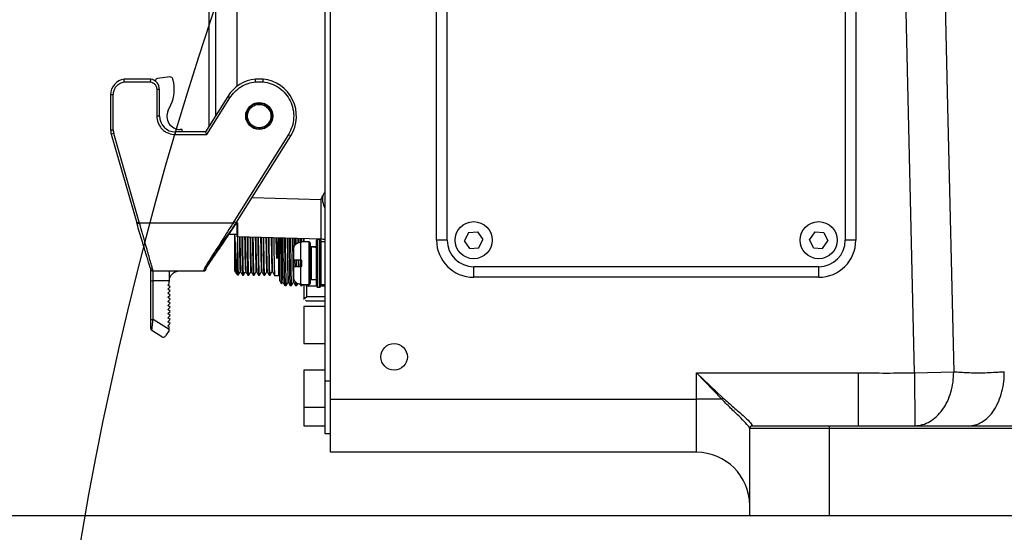
# Model space of a CAD drawing. Units: millimetres. Extents: x 47110 to 57224, y 13246 to 20398.
# Drawn here: x 49659 to 49845, y 18004 to 18101 of the extents above; entities that cross this region are included whole.
import ezdxf

# ---------------------------------------------------------------- set-up
doc = ezdxf.new("R2010")
doc.units = ezdxf.units.MM
doc.header["$LTSCALE"] = 120
doc.header["$PDSIZE"] = -1
doc.linetypes.add('CENTER', pattern=[10.16, 6.35, -1.27, 1.27, -1.27])
doc.layers.add('2细线层', color=4, linetype='Continuous')
doc.layers.add('3中心线层', color=1, linetype='CENTER')
doc.styles.add('宋体', font='txt', dxfattribs={"width": 0.8})
doc.dimstyles.new('TH_GBDIM', dxfattribs={"dimscale": 12, "dimtxt": 4, "dimasz": 2.5, "dimexe": 2, "dimexo": 0, "dimgap": 1.5, "dimtad": 1, "dimtoh": 1, "dimdec": 1, "dimdsep": 46, "dimtxsty": '宋体', "dimcen": 2.5, "dimclrd": 130, "dimclre": 130, "dimclrt": 3, "dimadec": 0, "dimazin": 2, "dimtfac": 0.714286, "dimtdec": 1, "dimtmove": 0, "dimatfit": 3, "dimfxl": 1, "dimtzin": 0, "dimlwd": -1, "dimlwe": -1, "dimarcsym": 0})

# ---------------------------------------------------------------- blocks, each defined once
blk = doc.blocks.new('*D55')
at = {"layer": '2细线层', "color": 130}
for p, q in [((50122.87, 18437.19), (49606.22, 18437.19)), ((49630.22, 18407.19), (49630.22, 18037.19)), ((49796.87, 18007.19), (49606.22, 18007.19))]:
    blk.add_line(p, q, dxfattribs=at)
for points in [[(49635.22, 18407.19), (49625.22, 18407.19), (49630.22, 18437.19)], [(49625.22, 18037.19), (49635.22, 18037.19), (49630.22, 18007.19)]]:
    blk.add_solid(points, dxfattribs=at)
at = {"layer": 'Defpoints', "color": 0}
for p in [(50122.87, 18437.19), (49630.22, 18007.19), (49796.87, 18007.19)]:
    blk.add_point(p, dxfattribs=at)
at = {"layer": '2细线层', "color": 3, "insert": (49588.22, 18222.19), "char_height": 48, "attachment_point": 5, "rotation": 90, "style": '宋体'}
blk.add_mtext('430', dxfattribs=at)
blk = doc.blocks.new('*D69')
at = {"layer": '2细线层', "color": 130}
for p, q in [((50122.87, 19676.89), (49473.25, 19676.89)), ((49497.25, 19646.89), (49497.25, 18037.19)), ((49796.87, 18007.19), (49473.25, 18007.19))]:
    blk.add_line(p, q, dxfattribs=at)
for points in [[(49502.25, 19646.89), (49492.25, 19646.89), (49497.25, 19676.89)], [(49492.25, 18037.19), (49502.25, 18037.19), (49497.25, 18007.19)]]:
    blk.add_solid(points, dxfattribs=at)
at = {"layer": 'Defpoints', "color": 0}
for p in [(50122.87, 19676.89), (49497.25, 18007.19), (49796.87, 18007.19)]:
    blk.add_point(p, dxfattribs=at)
at = {"layer": '2细线层', "color": 3, "insert": (49455.25, 18766.08), "char_height": 48, "attachment_point": 5, "rotation": 90, "style": '宋体'}
blk.add_mtext('1670', dxfattribs=at)
blk = doc.blocks.new('*D100')
at = {"layer": '2细线层', "color": 130}
for p, q in [((50088.87, 18007.19), (49473.25, 18007.19)), ((49497.25, 17977.19), (49497.25, 17262.46)), ((50321.2, 17232.46), (49473.25, 17232.46))]:
    blk.add_line(p, q, dxfattribs=at)
for points in [[(49502.25, 17977.19), (49492.25, 17977.19), (49497.25, 18007.19)], [(49492.25, 17262.46), (49502.25, 17262.46), (49497.25, 17232.46)]]:
    blk.add_solid(points, dxfattribs=at)
at = {"layer": 'Defpoints', "color": 0}
for p in [(50088.87, 18007.19), (49497.25, 17232.46), (50321.2, 17232.46)]:
    blk.add_point(p, dxfattribs=at)
at = {"layer": '2细线层', "color": 3, "insert": (49455.25, 17619.82), "char_height": 48, "attachment_point": 5, "rotation": 90, "style": '宋体'}
blk.add_mtext('774.7', dxfattribs=at)
blk = doc.blocks.new('*D101')
at = {"layer": '2细线层', "color": 130}
for p, q in [((48883.17, 18437.76), (48883.17, 16962.5)), ((49942.83, 17974.17), (49942.83, 16962.5)), ((48913.17, 16986.5), (49912.83, 16986.5))]:
    blk.add_line(p, q, dxfattribs=at)
for points in [[(48913.17, 16991.5), (48913.17, 16981.5), (48883.17, 16986.5)], [(49912.83, 16981.5), (49912.83, 16991.5), (49942.83, 16986.5)]]:
    blk.add_solid(points, dxfattribs=at)
at = {"layer": 'Defpoints', "color": 0}
for p in [(48883.17, 18437.76), (49942.83, 17974.17), (49942.83, 16986.5)]:
    blk.add_point(p, dxfattribs=at)
at = {"layer": '2细线层', "color": 3, "insert": (49413, 17028.5), "char_height": 48, "attachment_point": 5, "style": '宋体'}
blk.add_mtext('1060', dxfattribs=at)

msp = doc.modelspace()

# ---------------------------------------------------------------- linework, layer by layer
at = {"color": 7, "linetype": 'Continuous', "lineweight": 25}
for p, q in [((49716.87, 18032.69), (49716.87, 18183.69)), ((49717.87, 18029.19), (49717.87, 18184.19)), ((49827.93, 18034.19), (49824.41, 18184.19)), ((49737.87, 18059.19), (49737.87, 18159.19)), ((49739.87, 18059.19), (49739.87, 18159.19)), ((49814.87, 18159.19), (49814.87, 18059.19)), ((49816.87, 18159.19), (49816.87, 18059.19)), ((49695.02, 18080.68), (49695.02, 18132.01)), ((49700.32, 18088.23), (49700.32, 18124.46)), ((49684.04, 18089.56), (49679, 18089.56)), ((49679.04, 18089.06), (49683.99, 18089.06)), ((49687.64, 18089.97), (49685.29, 18089.65)), ((49688.22, 18089.49), (49688.19, 18089.6)), ((49705.18, 18089.56), (49703.76, 18089.56)), ((49703.78, 18089.06), (49705.15, 18089.06)), ((49685.17, 18087.6), (49685.17, 18082.6)), ((49685.67, 18087.6), (49685.17, 18087.6)), ((49685.67, 18082.6), (49685.67, 18087.6)), ((49676.47, 18086.6), (49676.47, 18080)), ((49676.97, 18086.6), (49676.47, 18086.6)), ((49676.97, 18080), (49676.97, 18086.6)), ((49698.53, 18086.31), (49694.34, 18079.6)), ((49694.61, 18079.1), (49698.95, 18086.04)), ((49698.95, 18086.04), (49698.53, 18086.31)), ((49687.3, 18083.63), (49687.81, 18084.72)), ((49685.67, 18082.6), (49685.17, 18082.6)), ((49676.47, 18080), (49676.97, 18080)), ((49688.67, 18079.1), (49688.67, 18079.6)), ((49694.34, 18079.6), (49688.67, 18079.6)), ((49689.97, 18080.07), (49689.57, 18080.07)), ((49689.97, 18079.6), (49689.97, 18080.07)), ((49694.61, 18079.1), (49694.34, 18079.6)), ((49677.06, 18079.31), (49676.58, 18079.17)), ((49676.58, 18079.17), (49681.38, 18062.45)), ((49681.86, 18062.59), (49677.06, 18079.31)), ((49688.67, 18079.1), (49694.61, 18079.1)), ((49709.98, 18079.15), (49699.71, 18062.71)), ((49700.13, 18062.45), (49710.4, 18078.89)), ((49710.4, 18078.89), (49709.98, 18079.15)), ((49681.44, 18062.25), (49681.38, 18062.45)), ((49681.44, 18062.25), (49681.92, 18062.4)), ((49681.92, 18062.4), (49681.86, 18062.59)), ((49699.5, 18062.4), (49681.92, 18062.4)), ((49699.71, 18062.71), (49699.5, 18062.4)), ((49699.5, 18062.4), (49699.92, 18062.12)), ((49700.13, 18062.45), (49699.92, 18062.12)), ((49700.32, 18059.81), (49700.32, 18062.71)), ((49698.72, 18060.31), (49700.32, 18060.31)), ((49699.87, 18059.86), (49699.87, 18060.31)), ((49716.12, 18059.4), (49700.32, 18059.81)), ((49707.86, 18055.76), (49707.86, 18059.61)), ((49708.37, 18051.52), (49708.37, 18059.6)), ((49711.74, 18059.51), (49711.75, 18058.68)), ((49711.77, 18059.51), (49711.78, 18058.7)), ((49712.74, 18059.49), (49712.75, 18058.85)), ((49712.77, 18059.48), (49712.78, 18058.85)), ((49712.87, 18059.48), (49712.87, 18058.85)), ((49712.89, 18058.85), (49712.93, 18059.48)), ((49715.27, 18050.55), (49715.27, 18059.15)), ((49715.87, 18059.35), (49715.47, 18059.35)), ((49716.07, 18059.15), (49716.07, 18050.55)), ((49739.87, 18059.19), (49737.87, 18059.19)), ((49743.91, 18060.63), (49743.15, 18059.07)), ((49743.91, 18060.63), (49745.61, 18060.75)), ((49745.61, 18060.75), (49746.58, 18059.31)), ((49745.82, 18057.76), (49746.58, 18059.31)), ((49809.15, 18060.76), (49808.15, 18059.34)), ((49808.88, 18057.77), (49808.15, 18059.34)), ((49809.15, 18060.76), (49810.85, 18060.61)), ((49810.85, 18060.61), (49811.58, 18059.04)), ((49816.87, 18059.19), (49814.87, 18059.19)), ((49700.38, 18052.65), (49700.38, 18058.78)), ((49710.97, 18055.45), (49710.97, 18057.48)), ((49712.27, 18058.8), (49712.27, 18055.45)), ((49712.47, 18058.8), (49712.27, 18058.8)), ((49713.87, 18058.85), (49712.47, 18058.85)), ((49712.47, 18058.8), (49712.47, 18058.85)), ((49714.07, 18058.65), (49714.07, 18054.85)), ((49715.27, 18057.95), (49714.54, 18057.95)), ((49716.87, 18058.85), (49716.07, 18058.85)), ((49744.12, 18057.63), (49743.15, 18059.07)), ((49744.12, 18057.63), (49745.82, 18057.76)), ((49808.88, 18057.77), (49810.58, 18057.62)), ((49810.58, 18057.62), (49811.58, 18059.04)), ((49707.86, 18055.76), (49707.77, 18055.79)), ((49711.22, 18054.25), (49711.2, 18055.45)), ((49711.79, 18055.45), (49711.81, 18054.25)), ((49711.82, 18055.45), (49711.84, 18054.25)), ((49712.27, 18055.45), (49712.47, 18055.45)), ((49712.47, 18054.25), (49712.47, 18055.45)), ((49683.97, 18053.89), (49683.92, 18054.02)), ((49710.97, 18052.21), (49710.97, 18054.25)), ((49712.27, 18054.25), (49712.27, 18050.89)), ((49712.47, 18054.25), (49712.27, 18054.25)), ((49714.07, 18054.85), (49714.07, 18051.05)), ((49809.87, 18054.19), (49744.87, 18054.19)), ((49744.87, 18052.19), (49744.87, 18054.19)), ((49809.87, 18052.19), (49809.87, 18054.19)), ((49684.47, 18053.4), (49693.98, 18053.4)), ((49684.47, 18051.54), (49684.47, 18053.4)), ((49699.87, 18053.28), (49699.88, 18053.29)), ((49700.22, 18052.78), (49700.38, 18052.63)), ((49700.38, 18052.65), (49700.23, 18052.79)), ((49700.38, 18052.63), (49700.38, 18052.65)), ((49700.38, 18052.63), (49700.52, 18052.63)), ((49701.31, 18052.62), (49701.52, 18052.62)), ((49701.32, 18052.64), (49701.32, 18052.66)), ((49701.32, 18052.64), (49701.51, 18052.63)), ((49701.52, 18052.68), (49701.51, 18052.63)), ((49702.32, 18052.61), (49702.51, 18052.61)), ((49702.33, 18052.62), (49702.33, 18052.65)), ((49702.33, 18052.62), (49702.5, 18052.62)), ((49702.51, 18052.67), (49702.5, 18052.62)), ((49703.33, 18052.61), (49703.5, 18052.61)), ((49703.33, 18052.6), (49703.5, 18052.6)), ((49703.51, 18052.66), (49703.5, 18052.61)), ((49704.33, 18052.59), (49704.5, 18052.59)), ((49704.34, 18052.6), (49704.49, 18052.6)), ((49704.5, 18052.65), (49704.49, 18052.6)), ((49705.35, 18052.59), (49705.48, 18052.59)), ((49705.5, 18052.64), (49705.48, 18052.59)), ((49706.35, 18052.58), (49706.48, 18052.58)), ((49706.49, 18052.63), (49706.48, 18052.58)), ((49707.35, 18052.55), (49708.17, 18052.54)), ((49707.36, 18052.57), (49708.17, 18052.56)), ((49714.27, 18051.75), (49715.27, 18051.75)), ((49809.87, 18052.19), (49744.87, 18052.19)), ((49683.97, 18051.57), (49683.97, 18044.25)), ((49687.47, 18051.54), (49684.47, 18051.54)), ((49684.47, 18044.22), (49684.47, 18051.54)), ((49687.27, 18050.74), (49687.47, 18050.96)), ((49687.66, 18050.39), (49687.27, 18050.74)), ((49687.27, 18049.97), (49687.66, 18050.39)), ((49687.66, 18049.62), (49687.27, 18049.97)), ((49687.47, 18051.54), (49687.47, 18051.4)), ((49687.47, 18050.96), (49687.47, 18051.4)), ((49708.37, 18051.52), (49708.68, 18050.96)), ((49709.32, 18050.64), (49709.53, 18050.63)), ((49710.32, 18050.63), (49710.52, 18050.63)), ((49711.32, 18050.62), (49711.52, 18050.62)), ((49712.16, 18050.9), (49712.33, 18050.61)), ((49712.27, 18050.89), (49712.47, 18050.89)), ((49712.33, 18050.62), (49712.52, 18050.62)), ((49712.47, 18050.85), (49712.47, 18050.89)), ((49712.47, 18050.85), (49713.87, 18050.85)), ((49712.51, 18050.61), (49712.65, 18050.85)), ((49712.87, 18050.85), (49712.87, 18048.11)), ((49713.4, 18050.54), (49713.38, 18050.85)), ((49715.27, 18050.54), (49713.4, 18050.54)), ((49713.4, 18050.54), (49713.4, 18048.52)), ((49715.47, 18050.35), (49715.87, 18050.35)), ((49716.07, 18050.85), (49716.87, 18050.85)), ((49716.87, 18050.54), (49716.07, 18050.54)), ((49687.27, 18049.2), (49687.66, 18049.62)), ((49687.66, 18048.85), (49687.27, 18049.2)), ((49687.27, 18048.43), (49687.66, 18048.85)), ((49687.66, 18048.08), (49687.27, 18048.43)), ((49687.27, 18047.66), (49687.66, 18048.08)), ((49712.87, 18048.11), (49713.4, 18048.52)), ((49712.92, 18048.07), (49712.87, 18048.11)), ((49712.87, 18048.09), (49712.87, 18048.11)), ((49716.87, 18048.52), (49713.4, 18048.52)), ((49687.66, 18047.31), (49687.27, 18047.66)), ((49687.27, 18046.89), (49687.66, 18047.31)), ((49687.66, 18046.54), (49687.27, 18046.89)), ((49687.27, 18046.12), (49687.66, 18046.54)), ((49716.87, 18046.69), (49712.87, 18046.69)), ((49712.87, 18046.69), (49712.87, 18039.69)), ((49713.4, 18047.71), (49713.2, 18047.86)), ((49716.87, 18047.71), (49713.4, 18047.71)), ((49687.66, 18045.77), (49687.27, 18046.12)), ((49687.27, 18045.35), (49687.66, 18045.77)), ((49687.66, 18045), (49687.27, 18045.35)), ((49687.27, 18044.58), (49687.66, 18045)), ((49687.66, 18044.23), (49687.27, 18044.58)), ((49687.47, 18042.35), (49684.47, 18044.22)), ((49687.27, 18043.81), (49687.66, 18044.23)), ((49687.66, 18043.46), (49687.27, 18043.81)), ((49687.27, 18043.04), (49687.66, 18043.46)), ((49687.47, 18042.85), (49687.27, 18043.04)), ((49687.47, 18042.35), (49687.47, 18042.85)), ((49686.12, 18040.97), (49684.21, 18042.17)), ((49687.47, 18042.19), (49686.81, 18041.13)), ((49687.47, 18042.19), (49687.47, 18042.35)), ((49712.87, 18039.69), (49716.87, 18039.69)), ((49716.87, 18034.69), (49712.87, 18034.69)), ((49712.87, 18034.69), (49712.87, 18027.69)), ((49786.87, 18034.19), (49791.87, 18029.43)), ((49786.87, 18034.19), (49817.3, 18034.19)), ((49791.63, 18029.19), (49786.87, 18034.19)), ((49786.87, 18029.19), (49786.87, 18034.19)), ((49817.3, 18034.19), (49817.3, 18024.19)), ((49827.93, 18034.19), (49835.31, 18034.36)), ((49827.93, 18034.19), (49827.98, 18024.19)), ((49716.87, 18022.69), (49716.87, 18032.69)), ((49712.87, 18027.69), (49716.87, 18027.69)), ((49712.87, 18027.69), (49712.87, 18024.19)), ((49717.87, 18029.19), (49786.87, 18029.19)), ((49717.87, 18019.19), (49717.87, 18029.19)), ((49786.87, 18019.19), (49786.87, 18029.19)), ((49791.63, 18029.19), (49786.87, 18029.19)), ((49712.87, 18024.19), (49716.87, 18024.19)), ((49797.37, 18024.22), (49797.37, 18024.19)), ((49797.37, 18024.19), (49811.87, 18024.19)), ((49811.87, 18024.19), (49887.51, 18024.19)), ((49811.87, 18024.19), (49811.87, 18023.69)), ((49717.87, 18022.69), (49716.87, 18022.69)), ((49796.87, 18023.69), (49796.87, 18023.72)), ((49796.87, 18007.19), (49796.87, 18023.69)), ((49811.87, 18023.69), (49796.87, 18023.69)), ((49887.51, 18023.69), (49811.87, 18023.69)), ((49811.87, 18023.69), (49811.87, 18007.19)), ((49786.87, 18019.19), (49717.87, 18019.19)), ((49811.87, 18007.19), (49796.87, 18007.19)), ((49866.87, 18007.19), (49811.87, 18007.19))]:
    msp.add_line(p, q, dxfattribs=at)
at = {"color": 8, "linetype": 'Continuous', "lineweight": 25}
for p, q in [((49696.22, 18130.09), (49696.22, 18082.6)), ((49703.12, 18067.23), (49716.12, 18066.89)), ((49708.17, 18052.56), (49708.17, 18059.61)), ((49715.47, 18059.35), (49715.47, 18050.35)), ((49715.87, 18050.35), (49715.87, 18059.35)), ((49713.87, 18054.85), (49713.87, 18058.85)), ((49714.27, 18057.92), (49714.27, 18051.75)), ((49713.87, 18050.85), (49713.87, 18054.85)), ((49708.17, 18052.54), (49708.17, 18052.56)), ((49716.87, 18032.69), (49717.87, 18032.69))]:
    msp.add_line(p, q, dxfattribs=at)
at = {"color": 7, "linetype": 'Continuous', "lineweight": 25, "flags": 128}
msp.add_lwpolyline([(49831.89, 18184.37), (49832.34, 18164.37), (49834.17, 18084.39), (49835.31, 18034.36)], dxfattribs=at)
at = {"color": 7, "linetype": 'Continuous', "lineweight": 25}
for centre, radius in [((49704.47, 18082.6), 2.55), ((49744.87, 18059.19), 3.5), ((49809.87, 18059.19), 3.5), ((49729.87, 18037.19), 2.5)]:
    msp.add_circle(centre, radius, dxfattribs=at)
for centre, radius, start, end in [((50122.87, 18437.19), 1239.7, 289.99662, 179.97373), ((50321.2, 17892.17), 659.71, 129.47293, 289.99662)]:
    msp.add_arc(centre, radius, start, end)
for centre, radius, start, end in [((49679.47, 18086.6), 3, 98.8986, 180), ((49683.67, 18087.6), 2, 0, 79.0959), ((49685.36, 18089.16), 0.5, 97.6762, 174.7499), ((49687.71, 18089.47), 0.5, 15.0762, 97.6762), ((49681.46, 18087.67), 7, 335.0762, 15.0762), ((49704.47, 18082.6), 7, 95.8222, 148), ((49704.47, 18082.6), 7, 328, 84.1778), ((49689.57, 18082.57), 2.5, 155.0762, 270.0762), ((49688.67, 18082.6), 3, 180, 270), ((49679.47, 18080), 3, 180, 196), ((49679.47, 18080), 2.5, 180, 196), ((49715.47, 18059.15), 0.2, 90, 180), ((49715.87, 18059.15), 0.2, 0, 90), ((49716.07, 18057.4), 2, 66.4218, 88.5), ((49744.87, 18059.19), 7, 180, 270), ((49744.87, 18059.19), 5, 180, 270), ((49809.87, 18059.19), 5, 270, 0), ((49809.87, 18059.19), 7, 270, 0), ((49713.87, 18058.65), 0.2, 0, 90), ((49684.47, 18053.9), 0.5, 181.0188, 269.997), ((49693.98, 18053.9), 0.5, 270.0006, 359.1708), ((49708.17, 18052.36), 0.2, 0.0284, 89.3782), ((49708.17, 18052.34), 0.2, 0, 89.3489), ((49714.27, 18051.55), 0.2, 90, 180), ((49684.35, 18053.35), 1.82, 258.1054, 273.914), ((49713.87, 18051.05), 0.2, 270, 360), ((49715.47, 18050.55), 0.2, 180, 270), ((49715.87, 18050.55), 0.2, 270, 0), ((49684.35, 18046.04), 1.82, 258.1054, 273.914), ((49684.47, 18042.59), 0.5, 180, 238), ((49792.7, 18028.36), 1.36, 127.8714, 142.1286), ((49797.37, 18023.72), 0.499, 89.9242, 179.924), ((49797.37, 18023.69), 0.5, 90, 180), ((49786.87, 18009.19), 10, 0, 90)]:
    msp.add_arc(centre, radius, start, end, dxfattribs=at)
for centre, major_axis, ratio, start_param, end_param in [((49716.07, 18066.9), (-0.05, 7.5), 0.00697, 3.141361, 4.711473), ((49714.54, 18054.85), (5.37, 0), 0.57735, 1.435604, 1.62228), ((49713.59, 18054.85), (5.37, 0), 0.57735, 1.253288, 1.444503)]:
    msp.add_ellipse(centre, major_axis=major_axis, ratio=ratio, start_param=start_param, end_param=end_param, dxfattribs=at)
for points, knots in [([(49676.97, 18086.6), (49676.99, 18086.88), (49677.05, 18087.46), (49677.52, 18088.24), (49678.2, 18088.83), (49678.77, 18088.98), (49679.04, 18089.06)], [0, 0, 0, 0, 0.242178, 0.5, 0.757822, 1, 1, 1, 1]), ([(49679.04, 18089.06), (49679.04, 18089.1), (49679.03, 18089.17), (49679.03, 18089.29), (49679.03, 18089.41), (49679.01, 18089.49), (49679.01, 18089.53), (49679, 18089.55), (49679, 18089.56), (49679, 18089.56)], [0, 0, 0, 0, 0.166016, 0.249561, 0.497811, 0.703705, 0.746098, 0.875365, 1, 1, 1, 1]), ([(49683.99, 18089.06), (49684.15, 18089.01), (49684.47, 18088.9), (49684.86, 18088.55), (49685.12, 18088.1), (49685.15, 18087.76), (49685.17, 18087.6)], [0, 0, 0, 0, 0.242733, 0.5, 0.757267, 1, 1, 1, 1]), ([(49698.95, 18086.04), (49699.24, 18086.44), (49699.81, 18087.24), (49700.99, 18088.15), (49702.33, 18088.81), (49703.3, 18088.98), (49703.78, 18089.06)], [0, 0, 0, 0, 0.24676, 0.5, 0.75324, 1, 1, 1, 1]), ([(49703.78, 18089.06), (49703.78, 18089.11), (49703.77, 18089.19), (49703.77, 18089.31), (49703.76, 18089.43), (49703.76, 18089.51), (49703.76, 18089.55), (49703.76, 18089.56), (49703.76, 18089.56)], [0, 0, 0, 0, 0.181211, 0.325137, 0.500281, 0.742562, 0.869518, 1, 1, 1, 1]), ([(49705.15, 18089.06), (49705.68, 18088.96), (49706.76, 18088.77), (49708.24, 18087.97), (49709.47, 18086.85), (49710.37, 18085.47), (49710.9, 18083.91), (49711.02, 18082.25), (49710.74, 18080.6), (49710.23, 18079.63), (49709.98, 18079.15)], [0, 0, 0, 0, 0.122978, 0.25, 0.377022, 0.5, 0.622978, 0.75, 0.877022, 1, 1, 1, 1]), ([(49702.07, 18082.6), (49702.1, 18082.91), (49702.17, 18083.54), (49702.73, 18084.34), (49703.52, 18084.87), (49704.47, 18085.06), (49705.41, 18084.87), (49706.21, 18084.34), (49706.74, 18083.54), (49706.93, 18082.6), (49706.74, 18081.65), (49706.21, 18080.85), (49705.41, 18080.32), (49704.47, 18080.13), (49703.52, 18080.32), (49702.73, 18080.85), (49702.17, 18081.65), (49702.1, 18082.28), (49702.07, 18082.6)], [0, 0, 0, 0, 0.062492, 0.124988, 0.187492, 0.25, 0.312508, 0.375012, 0.437508, 0.5, 0.562492, 0.624988, 0.687492, 0.75, 0.812508, 0.875012, 0.937508, 1, 1, 1, 1]), ([(49702.25, 18082.6), (49702.28, 18082.31), (49702.35, 18081.73), (49702.86, 18080.99), (49703.59, 18080.5), (49704.46, 18080.33), (49705.33, 18080.5), (49706.06, 18080.99), (49706.56, 18081.73), (49706.73, 18082.6), (49706.56, 18083.46), (49706.06, 18084.2), (49705.33, 18084.69), (49704.46, 18084.86), (49703.59, 18084.69), (49702.86, 18084.2), (49702.35, 18083.46), (49702.28, 18082.89), (49702.25, 18082.6)], [0, 0, 0, 0, 0.06249, 0.124986, 0.18749, 0.25, 0.31251, 0.375014, 0.43751, 0.5, 0.56249, 0.624986, 0.68749, 0.75, 0.81251, 0.875014, 0.93751, 1, 1, 1, 1]), ([(49685.17, 18082.6), (49685.21, 18082.16), (49685.29, 18081.48), (49685.72, 18080.66), (49686.17, 18080.1), (49686.73, 18079.65), (49687.55, 18079.22), (49688.23, 18079.14), (49688.67, 18079.1)], [0, 0, 0, 0, 0.239443, 0.369631, 0.5, 0.63018, 0.760557, 1, 1, 1, 1]), ([(49716.12, 18066.89), (49716.12, 18066.9), (49716.27, 18067.19), (49716.42, 18067.49), (49716.57, 18067.78)], [0, 0, 0, 0, 0.017371, 1, 1, 1, 1]), ([(49716.57, 18067.78), (49716.66, 18067.95), (49716.75, 18068.13), (49716.86, 18068.29), (49716.87, 18068.31)], [0, 0, 0, 0, 0.9330805, 1, 1, 1, 1]), ([(49681.38, 18062.45), (49681.38, 18062.45), (49681.39, 18062.45), (49681.46, 18062.47), (49681.55, 18062.5), (49681.64, 18062.52), (49681.74, 18062.56), (49681.82, 18062.58), (49681.86, 18062.59)], [0, 0, 0, 0, 0.198625, 0.431018, 0.560491, 0.698484, 0.844989, 1, 1, 1, 1]), ([(49683.95, 18053.93), (49683.94, 18053.95), (49683.92, 18053.99), (49683.79, 18054.46), (49683.55, 18055.25), (49683.13, 18056.67), (49682.42, 18059.01), (49681.77, 18061.17), (49681.44, 18062.25)], [0, 0, 0, 0, 0.086889, 0.217621, 0.348422, 0.479287, 0.739043, 1, 1, 1, 1]), ([(49684.47, 18053.4), (49684.46, 18053.43), (49684.44, 18053.48), (49684.36, 18053.79), (49684.25, 18054.19), (49684.04, 18054.91), (49683.73, 18056.03), (49683.34, 18057.42), (49682.99, 18058.63), (49682.72, 18059.59), (49682.55, 18060.17), (49682.43, 18060.59), (49682.34, 18060.91), (49682.18, 18061.46), (49682.03, 18061.99), (49681.92, 18062.4)], [0, 0, 0, 0, 0.125215, 0.18805, 0.250551, 0.371573, 0.500628, 0.620126, 0.750308, 0.793031, 0.84068, 0.879387, 0.886848, 0.911546, 1, 1, 1, 1]), ([(49699.5, 18062.4), (49698.83, 18061.31), (49697.48, 18059.14), (49695.89, 18056.7), (49694.88, 18055.11), (49694.28, 18054.16), (49693.98, 18053.52), (49693.98, 18053.44), (49693.98, 18053.4)], [0, 0, 0, 0, 0.248159, 0.496708, 0.621943, 0.747605, 0.873662, 1, 1, 1, 1]), ([(49699.92, 18062.12), (49699.26, 18061.11), (49697.93, 18059.1), (49696.38, 18056.86), (49695.37, 18055.4), (49694.78, 18054.54), (49694.5, 18053.99), (49694.49, 18053.95), (49694.49, 18053.93)], [0, 0, 0, 0, 0.257816, 0.5153726, 0.644669, 0.7738305, 0.9029261, 1, 1, 1, 1]), ([(49696.93, 18057.91), (49696.93, 18057.91), (49697.21, 18058.36), (49697.92, 18059.33), (49698.97, 18060.72), (49699.61, 18061.66), (49699.92, 18062.12)], [0, 0, 0, 0, 0.000184, 0.355823, 0.685595, 1, 1, 1, 1]), ([(49700.35, 18062.44), (49700.35, 18061.88), (49700.36, 18060.59), (49700.37, 18059.44), (49700.38, 18058.78)], [0, 0, 0, 0, 0.431323, 1, 1, 1, 1]), ([(49698.73, 18060.31), (49698.69, 18060.26), (49698.48, 18059.92), (49698, 18059.23), (49697.35, 18058.26), (49696.7, 18057.33), (49696.17, 18056.56), (49695.82, 18056.06), (49695.66, 18055.83), (49695.63, 18055.79)], [0, 0, 0, 0, 0.03116, 0.192662, 0.417305, 0.623827, 0.807514, 0.962725, 1, 1, 1, 1]), ([(49699.87, 18059.86), (49699.9, 18058.9), (49699.96, 18056.98), (49700.05, 18054.82), (49700.14, 18053.29), (49700.2, 18052.96), (49700.23, 18052.79)], [0, 0, 0, 0, 0.247659, 0.496878, 0.747659, 1, 1, 1, 1]), ([(49699.87, 18056.12), (49699.87, 18056.66), (49699.87, 18057.75), (49699.87, 18059.15), (49699.87, 18059.86)], [0, 0, 0, 0, 0.498834, 1, 1, 1, 1]), ([(49700.72, 18059.8), (49700.73, 18059.21), (49700.74, 18057.95), (49700.77, 18056.34), (49700.8, 18054.96), (49700.82, 18053.97), (49700.85, 18053.35), (49700.87, 18053.28), (49700.88, 18053.25)], [0, 0, 0, 0, 0.149874, 0.322004, 0.494155, 0.666285, 0.838435, 1, 1, 1, 1]), ([(49700.81, 18059.8), (49700.81, 18059.51), (49700.83, 18058.51), (49700.85, 18057.04), (49700.88, 18055.48), (49700.91, 18054.29), (49700.93, 18053.55), (49700.95, 18053.22), (49700.96, 18053.27), (49700.97, 18053.27)], [0, 0, 0, 0, 0.070702, 0.251007, 0.43129, 0.611595, 0.791878, 0.972183, 1, 1, 1, 1]), ([(49701.16, 18059.79), (49701.17, 18058.99), (49701.19, 18057.38), (49701.23, 18055.44), (49701.26, 18053.94), (49701.29, 18052.93), (49701.31, 18052.74), (49701.32, 18052.64)], [0, 0, 0, 0, 0.199664, 0.399741, 0.599823, 0.799909, 1, 1, 1, 1]), ([(49701.51, 18052.63), (49701.5, 18052.73), (49701.48, 18052.93), (49701.45, 18053.94), (49701.42, 18055.43), (49701.39, 18057.38), (49701.37, 18058.98), (49701.36, 18059.78)], [0, 0, 0, 0, 0.2001583, 0.4003119, 0.6004607, 0.8006048, 1, 1, 1, 1]), ([(49701.72, 18059.77), (49701.72, 18059.54), (49701.73, 18058.61), (49701.75, 18057.21), (49701.78, 18055.64), (49701.81, 18054.44), (49701.84, 18053.64), (49701.86, 18053.24), (49701.87, 18053.28), (49701.88, 18053.3)], [0, 0, 0, 0, 0.054956, 0.224253, 0.393565, 0.562865, 0.732174, 0.901479, 1, 1, 1, 1]), ([(49701.81, 18059.77), (49701.82, 18059.22), (49701.83, 18057.98), (49701.86, 18056.37), (49701.89, 18054.95), (49701.92, 18053.94), (49701.94, 18053.35), (49701.96, 18053.3), (49701.97, 18053.29)], [0, 0, 0, 0, 0.1419877, 0.3225404, 0.5030706, 0.683624, 0.864154, 1, 1, 1, 1]), ([(49702.17, 18059.76), (49702.18, 18058.97), (49702.2, 18057.37), (49702.23, 18055.43), (49702.26, 18053.93), (49702.29, 18052.92), (49702.32, 18052.72), (49702.33, 18052.62)], [0, 0, 0, 0, 0.1982606, 0.3986883, 0.5991207, 0.7995579, 1, 1, 1, 1]), ([(49702.5, 18052.62), (49702.49, 18052.72), (49702.47, 18052.92), (49702.44, 18053.93), (49702.41, 18055.42), (49702.38, 18057.36), (49702.36, 18058.96), (49702.35, 18059.76)], [0, 0, 0, 0, 0.200505, 0.401005, 0.6015, 0.801991, 1, 1, 1, 1]), ([(49702.72, 18059.75), (49702.73, 18059.21), (49702.74, 18058), (49702.77, 18056.43), (49702.8, 18055.03), (49702.82, 18054.01), (49702.85, 18053.36), (49702.87, 18053.28), (49702.88, 18053.24)], [0, 0, 0, 0, 0.135788, 0.30863, 0.4814771, 0.654315, 0.8271654, 1, 1, 1, 1]), ([(49702.81, 18059.75), (49702.81, 18059.61), (49702.82, 18058.75), (49702.84, 18057.39), (49702.87, 18055.75), (49702.9, 18054.49), (49702.93, 18053.66), (49702.95, 18053.26), (49702.96, 18053.29), (49702.97, 18053.29)], [0, 0, 0, 0, 0.0325259, 0.2135256, 0.3945435, 0.5755409, 0.7565603, 0.9375565, 1, 1, 1, 1]), ([(49703.18, 18059.74), (49703.19, 18058.95), (49703.21, 18057.35), (49703.24, 18055.42), (49703.27, 18053.92), (49703.3, 18052.91), (49703.32, 18052.71), (49703.33, 18052.61)], [0, 0, 0, 0, 0.1968542, 0.3976334, 0.5984174, 0.7992063, 1, 1, 1, 1]), ([(49703.5, 18052.61), (49703.49, 18052.71), (49703.47, 18052.91), (49703.44, 18053.92), (49703.4, 18055.42), (49703.37, 18057.35), (49703.35, 18058.94), (49703.34, 18059.73)], [0, 0, 0, 0, 0.200852, 0.401699, 0.602542, 0.803379, 1, 1, 1, 1]), ([(49703.72, 18059.72), (49703.73, 18059.09), (49703.75, 18057.68), (49703.78, 18055.94), (49703.81, 18054.49), (49703.84, 18053.59), (49703.86, 18053.19), (49703.88, 18053.28), (49703.88, 18053.31)], [0, 0, 0, 0, 0.1598781, 0.3537394, 0.5476051, 0.7414619, 0.9353316, 1, 1, 1, 1]), ([(49703.81, 18059.72), (49703.82, 18059.09), (49703.84, 18057.68), (49703.87, 18055.94), (49703.9, 18054.49), (49703.93, 18053.6), (49703.95, 18053.2), (49703.96, 18053.27), (49703.97, 18053.27)], [0, 0, 0, 0, 0.166181, 0.367924, 0.569671, 0.771409, 0.973161, 1, 1, 1, 1]), ([(49704.18, 18059.71), (49704.19, 18058.93), (49704.21, 18057.34), (49704.25, 18055.41), (49704.28, 18053.91), (49704.31, 18052.9), (49704.33, 18052.7), (49704.34, 18052.6)], [0, 0, 0, 0, 0.195445, 0.396576, 0.597713, 0.798854, 1, 1, 1, 1]), ([(49704.49, 18052.6), (49704.48, 18052.7), (49704.46, 18052.9), (49704.43, 18053.91), (49704.4, 18055.41), (49704.37, 18057.34), (49704.35, 18058.92), (49704.34, 18059.71)], [0, 0, 0, 0, 0.2012, 0.402395, 0.603585, 0.804771, 1, 1, 1, 1]), ([(49704.72, 18059.7), (49704.73, 18059.07), (49704.75, 18057.68), (49704.78, 18055.94), (49704.81, 18054.49), (49704.84, 18053.59), (49704.86, 18053.19), (49704.88, 18053.28), (49704.88, 18053.31)], [0, 0, 0, 0, 0.1581118, 0.352591, 0.5470427, 0.7415244, 0.9359737, 1, 1, 1, 1]), ([(49704.81, 18059.69), (49704.82, 18059.07), (49704.84, 18057.68), (49704.87, 18055.94), (49704.9, 18054.49), (49704.93, 18053.6), (49704.95, 18053.2), (49704.96, 18053.27), (49704.97, 18053.27)], [0, 0, 0, 0, 0.164361, 0.36677, 0.569151, 0.771562, 0.97394, 1, 1, 1, 1]), ([(49705.19, 18059.68), (49705.2, 18058.91), (49705.22, 18057.33), (49705.25, 18055.4), (49705.28, 18053.9), (49705.31, 18052.89), (49705.34, 18052.69), (49705.35, 18052.59)], [0, 0, 0, 0, 0.194033, 0.395517, 0.597007, 0.798501, 1, 1, 1, 1]), ([(49705.48, 18052.59), (49705.47, 18052.69), (49705.45, 18052.89), (49705.42, 18053.9), (49705.39, 18055.4), (49705.36, 18057.32), (49705.34, 18058.9), (49705.33, 18059.68)], [0, 0, 0, 0, 0.2015483, 0.4030919, 0.6046306, 0.8061647, 1, 1, 1, 1]), ([(49705.72, 18059.67), (49705.73, 18059.05), (49705.75, 18057.67), (49705.78, 18055.94), (49705.81, 18054.49), (49705.84, 18053.59), (49705.86, 18053.19), (49705.88, 18053.28), (49705.88, 18053.31)], [0, 0, 0, 0, 0.156031, 0.350737, 0.545479, 0.740185, 0.934926, 1, 1, 1, 1]), ([(49705.81, 18059.67), (49705.82, 18059.05), (49705.84, 18057.67), (49705.87, 18055.94), (49705.9, 18054.49), (49705.93, 18053.6), (49705.95, 18053.2), (49705.96, 18053.27), (49705.97, 18053.28)], [0, 0, 0, 0, 0.162202, 0.364855, 0.567546, 0.7702, 0.97289, 1, 1, 1, 1]), ([(49706.2, 18059.66), (49706.21, 18058.89), (49706.23, 18057.31), (49706.26, 18055.39), (49706.29, 18053.89), (49706.32, 18052.88), (49706.34, 18052.68), (49706.35, 18052.58)], [0, 0, 0, 0, 0.192618, 0.394456, 0.596299, 0.798147, 1, 1, 1, 1]), ([(49706.48, 18052.58), (49706.47, 18052.68), (49706.45, 18052.88), (49706.42, 18053.89), (49706.39, 18055.39), (49706.35, 18057.31), (49706.33, 18058.88), (49706.32, 18059.65)], [0, 0, 0, 0, 0.201898, 0.40379, 0.605678, 0.807561, 1, 1, 1, 1]), ([(49706.72, 18059.64), (49706.73, 18059.04), (49706.75, 18057.66), (49706.78, 18055.94), (49706.81, 18054.49), (49706.84, 18053.59), (49706.86, 18053.19), (49706.88, 18053.28), (49706.88, 18053.31)], [0, 0, 0, 0, 0.154205, 0.349548, 0.544864, 0.740204, 0.935523, 1, 1, 1, 1]), ([(49706.81, 18059.64), (49706.82, 18059.03), (49706.84, 18057.66), (49706.87, 18055.94), (49706.9, 18054.49), (49706.93, 18053.6), (49706.95, 18053.2), (49706.96, 18053.27), (49706.97, 18053.27)], [0, 0, 0, 0, 0.160327, 0.363676, 0.566997, 0.770343, 0.973667, 1, 1, 1, 1]), ([(49707.2, 18059.63), (49707.21, 18058.87), (49707.23, 18057.3), (49707.26, 18055.38), (49707.3, 18053.88), (49707.33, 18052.87), (49707.35, 18052.67), (49707.36, 18052.57)], [0, 0, 0, 0, 0.1912004, 0.3933931, 0.5955905, 0.7977929, 1, 1, 1, 1]), ([(49707.77, 18055.79), (49707.75, 18056.31), (49707.72, 18057.35), (49707.68, 18058.68), (49707.66, 18059.49), (49707.66, 18059.62)], [0, 0, 0, 0, 0.458096, 0.916175, 1, 1, 1, 1]), ([(49707.72, 18059.62), (49707.72, 18059.51), (49707.73, 18058.71), (49707.75, 18057.38), (49707.76, 18056.32), (49707.77, 18055.79)], [0, 0, 0, 0, 0.07327, 0.535946, 1, 1, 1, 1]), ([(49707.81, 18059.61), (49707.81, 18059.49), (49707.82, 18058.68), (49707.84, 18057.34), (49707.85, 18056.28), (49707.86, 18055.76)], [0, 0, 0, 0, 0.081382, 0.540022, 1, 1, 1, 1]), ([(49708.7, 18050.97), (49708.7, 18050.97), (49708.69, 18050.97), (49708.68, 18051.38), (49708.67, 18052.12), (49708.66, 18053.22), (49708.65, 18054.61), (49708.63, 18056.29), (49708.62, 18057.96), (49708.62, 18059.13), (49708.61, 18059.59)], [0, 0, 0, 0, 0.083925, 0.222117, 0.360139, 0.49799, 0.635671, 0.773181, 0.910521, 1, 1, 1, 1]), ([(49708.74, 18059.59), (49708.75, 18058.87), (49708.76, 18057.37), (49708.79, 18055.43), (49708.82, 18053.77), (49708.84, 18052.49), (49708.87, 18051.66), (49708.89, 18051.27), (49708.9, 18051.33), (49708.91, 18051.35)], [0, 0, 0, 0, 0.145215, 0.301591, 0.458003, 0.614413, 0.77079, 0.927211, 1, 1, 1, 1]), ([(49708.77, 18059.59), (49708.77, 18059.54), (49708.78, 18058.63), (49708.8, 18057.08), (49708.83, 18055.04), (49708.86, 18053.41), (49708.88, 18052.2), (49708.91, 18051.46), (49708.93, 18051.36), (49708.94, 18051.31)], [0, 0, 0, 0, 0.009287, 0.176909, 0.344487, 0.512113, 0.679713, 0.847306, 1, 1, 1, 1]), ([(49709.32, 18050.67), (49709.31, 18050.66), (49709.3, 18050.61), (49709.28, 18050.98), (49709.26, 18051.8), (49709.23, 18053.13), (49709.2, 18054.86), (49709.17, 18056.99), (49709.16, 18058.6), (49709.15, 18059.53), (49709.15, 18059.58)], [0, 0, 0, 0, 0.027723, 0.188222, 0.34872, 0.509216, 0.66971, 0.830203, 0.990695, 1, 1, 1, 1]), ([(49709.36, 18059.57), (49709.36, 18059.52), (49709.37, 18058.59), (49709.38, 18056.99), (49709.41, 18054.86), (49709.44, 18053.13), (49709.47, 18051.8), (49709.49, 18050.97), (49709.51, 18050.6), (49709.52, 18050.67), (49709.53, 18050.68)], [0, 0, 0, 0, 0.008939, 0.167153, 0.325369, 0.483586, 0.641804, 0.800024, 0.958246, 1, 1, 1, 1]), ([(49709.74, 18059.56), (49709.74, 18058.99), (49709.76, 18057.57), (49709.79, 18055.65), (49709.81, 18053.86), (49709.84, 18052.49), (49709.87, 18051.63), (49709.89, 18051.25), (49709.91, 18051.33), (49709.91, 18051.35)], [0, 0, 0, 0, 0.114548, 0.280132, 0.445673, 0.611262, 0.776822, 0.942381, 1, 1, 1, 1]), ([(49709.77, 18059.56), (49709.78, 18058.99), (49709.79, 18057.57), (49709.82, 18055.65), (49709.85, 18053.86), (49709.88, 18052.49), (49709.91, 18051.64), (49709.93, 18051.26), (49709.94, 18051.32), (49709.94, 18051.33)], [0, 0, 0, 0, 0.118283, 0.289316, 0.460308, 0.631351, 0.802359, 0.973373, 1, 1, 1, 1]), ([(49710.32, 18050.67), (49710.32, 18050.66), (49710.31, 18050.6), (49710.29, 18050.97), (49710.26, 18051.79), (49710.23, 18053.12), (49710.21, 18054.85), (49710.18, 18056.98), (49710.16, 18058.58), (49710.15, 18059.51), (49710.15, 18059.55)], [0, 0, 0, 0, 0.027189, 0.187966, 0.348742, 0.509516, 0.670289, 0.83106, 0.991829, 1, 1, 1, 1]), ([(49710.35, 18059.55), (49710.35, 18059.41), (49710.37, 18057.97), (49710.4, 18055.68), (49710.44, 18052.97), (49710.48, 18051.29), (49710.5, 18050.54), (49710.52, 18050.69), (49710.52, 18050.72)], [0, 0, 0, 0, 0.024995, 0.256342, 0.487691, 0.719044, 0.9504, 1, 1, 1, 1]), ([(49710.74, 18059.54), (49710.74, 18059.48), (49710.75, 18058.14), (49710.78, 18055.98), (49710.82, 18053.35), (49710.86, 18051.8), (49710.89, 18051.14), (49710.91, 18051.33), (49710.91, 18051.35)], [0, 0, 0, 0, 0.011042, 0.250458, 0.489819, 0.729223, 0.968605, 1, 1, 1, 1]), ([(49710.77, 18059.54), (49710.77, 18059.48), (49710.79, 18058.14), (49710.82, 18055.98), (49710.86, 18053.35), (49710.9, 18051.81), (49710.92, 18051.15), (49710.94, 18051.3), (49710.94, 18051.3)], [0, 0, 0, 0, 0.011349, 0.257943, 0.504486, 0.751061, 0.997627, 1, 1, 1, 1]), ([(49711.17, 18058.19), (49711.16, 18058.48), (49711.16, 18058.89), (49711.15, 18059.39), (49711.15, 18059.53)], [0, 0, 0, 0, 0.731021, 1, 1, 1, 1]), ([(49711.35, 18059.52), (49711.35, 18059.48), (49711.35, 18059.08), (49711.36, 18058.73), (49711.36, 18058.41)], [0, 0, 0, 0, 0.091867, 1, 1, 1, 1]), ([(49712.17, 18058.75), (49712.16, 18058.96), (49712.16, 18059.2), (49712.16, 18059.47), (49712.16, 18059.5)], [0, 0, 0, 0, 0.88191, 1, 1, 1, 1]), ([(49712.35, 18059.5), (49712.35, 18059.45), (49712.35, 18059.2), (49712.35, 18058.98), (49712.35, 18058.8)], [0, 0, 0, 0, 0.185878, 1, 1, 1, 1]), ([(49695.06, 18054.93), (49695.12, 18055), (49695.36, 18055.28), (49695.94, 18056.33), (49696.61, 18057.4), (49696.93, 18057.91)], [0, 0, 0, 0, 0.150177, 0.597976, 1, 1, 1, 1]), ([(49700.38, 18058.78), (49700.39, 18057.82), (49700.42, 18055.9), (49700.45, 18053.93), (49700.49, 18052.77), (49700.51, 18052.73), (49700.52, 18052.72)], [0, 0, 0, 0, 0.267313, 0.534634, 0.801964, 1, 1, 1, 1]), ([(49710.97, 18057.48), (49710.98, 18057.63), (49711.01, 18057.93), (49711.24, 18058.33), (49711.58, 18058.63), (49711.94, 18058.78), (49712.18, 18058.8), (49712.27, 18058.8)], [0, 0, 0, 0, 0.219847, 0.439843, 0.656281, 0.869372, 1, 1, 1, 1]), ([(49714.07, 18058.13), (49714.07, 18058.11), (49714.07, 18058.07), (49714.1, 18058.01), (49714.15, 18057.97), (49714.2, 18057.93), (49714.25, 18057.92), (49714.27, 18057.92)], [0, 0, 0, 0, 0.183388, 0.366181, 0.56445, 0.793285, 1, 1, 1, 1]), ([(49699.87, 18056.12), (49699.88, 18055.65), (49699.89, 18054.71), (49699.92, 18053.8), (49699.95, 18053.3), (49699.96, 18053.3), (49699.97, 18053.3)], [0, 0, 0, 0, 0.280973, 0.561913, 0.842883, 1, 1, 1, 1]), ([(49699.87, 18053.28), (49699.87, 18053.48), (49699.87, 18053.87), (49699.87, 18055.37), (49699.87, 18056.12)], [0, 0, 0, 0, 0.500178, 1, 1, 1, 1]), ([(49712.27, 18055.45), (49712.12, 18055.45), (49711.83, 18055.45), (49711.45, 18055.45), (49711.15, 18055.45), (49710.99, 18055.45), (49710.97, 18055.45), (49710.97, 18055.45)], [0, 0, 0, 0, 0.210791, 0.421555, 0.63314, 0.847017, 1, 1, 1, 1]), ([(49711.4, 18055.45), (49711.4, 18055.26), (49711.41, 18054.8), (49711.41, 18054.45), (49711.41, 18054.25)], [0, 0, 0, 0, 0.39757, 1, 1, 1, 1]), ([(49712.39, 18055.45), (49712.39, 18055.37), (49712.4, 18054.91), (49712.41, 18054.55), (49712.41, 18054.25)], [0, 0, 0, 0, 0.165055, 1, 1, 1, 1]), ([(49683.97, 18053.9), (49683.97, 18053.86), (49683.97, 18053.8), (49683.97, 18053.27), (49683.97, 18052.49), (49683.97, 18051.87), (49683.97, 18051.57)], [0, 0, 0, 0, 0.2409887, 0.5, 0.7590113, 1, 1, 1, 1]), ([(49683.99, 18053.76), (49684, 18053.71), (49684.04, 18053.62), (49684.15, 18053.5), (49684.3, 18053.41), (49684.42, 18053.4), (49684.47, 18053.4)], [0, 0, 0, 0, 0.240297, 0.494642, 0.752744, 1, 1, 1, 1]), ([(49693.98, 18053.4), (49694.04, 18053.4), (49694.16, 18053.42), (49694.32, 18053.52), (49694.42, 18053.64), (49694.48, 18053.8), (49694.48, 18053.88), (49694.48, 18053.93)], [0, 0, 0, 0, 0.1911105, 0.3854797, 0.5681007, 0.7383861, 1, 1, 1, 1]), ([(49710.97, 18054.25), (49710.98, 18054.25), (49711.01, 18054.25), (49711.24, 18054.25), (49711.58, 18054.25), (49711.94, 18054.25), (49712.18, 18054.25), (49712.27, 18054.25)], [0, 0, 0, 0, 0.219847, 0.439843, 0.656281, 0.869372, 1, 1, 1, 1]), ([(49712.22, 18054.25), (49712.22, 18054.45), (49712.21, 18054.79), (49712.21, 18055.24), (49712.21, 18055.42)], [0, 0, 0, 0, 0.611921, 1, 1, 1, 1]), ([(49687.52, 18051.61), (49687.54, 18051.78), (49687.6, 18052.21), (49687.93, 18052.7), (49688.33, 18053.05), (49688.69, 18053.25), (49689.09, 18053.37), (49689.35, 18053.39), (49689.47, 18053.4)], [0, 0, 0, 0, 0.174067, 0.440615, 0.579072, 0.72042, 0.86262, 1, 1, 1, 1]), ([(49699.96, 18053.25), (49700.03, 18053.14), (49700.11, 18052.99), (49700.2, 18052.84), (49700.23, 18052.79)], [0, 0, 0, 0, 0.72498, 1, 1, 1, 1]), ([(49700.51, 18052.6), (49700.57, 18052.71), (49700.7, 18052.92), (49700.82, 18053.14), (49700.88, 18053.25)], [0, 0, 0, 0, 0.5000015, 1, 1, 1, 1]), ([(49700.96, 18053.25), (49701.03, 18053.14), (49701.15, 18052.92), (49701.28, 18052.7), (49701.34, 18052.59)], [0, 0, 0, 0, 0.499998, 1, 1, 1, 1]), ([(49701.51, 18052.6), (49701.57, 18052.71), (49701.7, 18052.92), (49701.82, 18053.14), (49701.88, 18053.25)], [0, 0, 0, 0, 0.500001, 1, 1, 1, 1]), ([(49701.96, 18053.25), (49702.03, 18053.14), (49702.15, 18052.92), (49702.28, 18052.7), (49702.34, 18052.59)], [0, 0, 0, 0, 0.499998, 1, 1, 1, 1]), ([(49702.51, 18052.6), (49702.57, 18052.71), (49702.7, 18052.92), (49702.82, 18053.14), (49702.88, 18053.25)], [0, 0, 0, 0, 0.5000015, 1, 1, 1, 1]), ([(49702.96, 18053.25), (49703.03, 18053.14), (49703.15, 18052.92), (49703.28, 18052.7), (49703.34, 18052.59)], [0, 0, 0, 0, 0.499998, 1, 1, 1, 1]), ([(49703.48, 18052.56), (49703.55, 18052.67), (49703.68, 18052.9), (49703.82, 18053.13), (49703.88, 18053.25)], [0, 0, 0, 0, 0.5000017, 1, 1, 1, 1]), ([(49703.96, 18053.25), (49704.03, 18053.13), (49704.17, 18052.9), (49704.3, 18052.66), (49704.37, 18052.54)], [0, 0, 0, 0, 0.499998, 1, 1, 1, 1]), ([(49704.48, 18052.56), (49704.55, 18052.67), (49704.68, 18052.9), (49704.82, 18053.13), (49704.88, 18053.25)], [0, 0, 0, 0, 0.500002, 1, 1, 1, 1]), ([(49704.96, 18053.25), (49705.03, 18053.13), (49705.17, 18052.9), (49705.3, 18052.66), (49705.37, 18052.55)], [0, 0, 0, 0, 0.499998, 1, 1, 1, 1]), ([(49705.48, 18052.56), (49705.55, 18052.67), (49705.68, 18052.9), (49705.82, 18053.13), (49705.88, 18053.25)], [0, 0, 0, 0, 0.500002, 1, 1, 1, 1]), ([(49705.96, 18053.25), (49706.03, 18053.13), (49706.17, 18052.9), (49706.3, 18052.66), (49706.37, 18052.55)], [0, 0, 0, 0, 0.499998, 1, 1, 1, 1]), ([(49706.48, 18052.56), (49706.55, 18052.67), (49706.68, 18052.9), (49706.82, 18053.13), (49706.88, 18053.25)], [0, 0, 0, 0, 0.5000017, 1, 1, 1, 1]), ([(49706.96, 18053.25), (49707.03, 18053.13), (49707.17, 18052.9), (49707.3, 18052.66), (49707.37, 18052.55)], [0, 0, 0, 0, 0.4999984, 1, 1, 1, 1]), ([(49712.27, 18050.89), (49712.12, 18050.91), (49711.83, 18050.93), (49711.45, 18051.16), (49711.15, 18051.48), (49710.99, 18051.86), (49710.97, 18052.11), (49710.97, 18052.21)], [0, 0, 0, 0, 0.210791, 0.421555, 0.63314, 0.847017, 1, 1, 1, 1]), ([(49708.71, 18050.96), (49708.72, 18050.96), (49708.78, 18051.07), (49708.85, 18051.19), (49708.91, 18051.3)], [0, 0, 0, 0, 0.022524, 1, 1, 1, 1]), ([(49708.93, 18051.3), (49709, 18051.19), (49709.13, 18050.97), (49709.26, 18050.74), (49709.32, 18050.63)], [0, 0, 0, 0, 0.4999988, 1, 1, 1, 1]), ([(49709.53, 18050.63), (49709.59, 18050.74), (49709.72, 18050.97), (49709.85, 18051.19), (49709.91, 18051.3)], [0, 0, 0, 0, 0.5000012, 1, 1, 1, 1]), ([(49709.94, 18051.3), (49710, 18051.19), (49710.13, 18050.96), (49710.26, 18050.74), (49710.32, 18050.63)], [0, 0, 0, 0, 0.499999, 1, 1, 1, 1]), ([(49710.52, 18050.62), (49710.59, 18050.73), (49710.72, 18050.96), (49710.84, 18051.18), (49710.91, 18051.3)], [0, 0, 0, 0, 0.500001, 1, 1, 1, 1]), ([(49710.94, 18051.3), (49711, 18051.19), (49711.13, 18050.96), (49711.26, 18050.73), (49711.33, 18050.62)], [0, 0, 0, 0, 0.499999, 1, 1, 1, 1]), ([(49711.32, 18050.69), (49711.32, 18050.67), (49711.31, 18050.54), (49711.29, 18050.98), (49711.28, 18051.36)], [0, 0, 0, 0, 0.1375122, 1, 1, 1, 1]), ([(49711.48, 18051.18), (49711.48, 18051.12), (49711.49, 18050.77), (49711.51, 18050.59), (49711.52, 18050.66), (49711.52, 18050.67)], [0, 0, 0, 0, 0.131979, 0.818681, 1, 1, 1, 1]), ([(49711.52, 18050.62), (49711.58, 18050.73), (49711.66, 18050.86), (49711.74, 18051), (49711.75, 18051.02)], [0, 0, 0, 0, 0.854329, 1, 1, 1, 1]), ([(49712.33, 18050.66), (49712.32, 18050.65), (49712.32, 18050.6), (49712.31, 18050.76), (49712.3, 18050.89)], [0, 0, 0, 0, 0.203748, 1, 1, 1, 1]), ([(49712.49, 18050.92), (49712.49, 18050.86), (49712.5, 18050.64), (49712.51, 18050.64), (49712.52, 18050.64)], [0, 0, 0, 0, 0.239971, 1, 1, 1, 1]), ([(49683.97, 18044.25), (49683.97, 18044.05), (49683.97, 18043.64), (49683.97, 18043.1), (49683.97, 18042.76), (49683.97, 18042.61), (49683.97, 18042.6), (49683.97, 18042.59)], [0, 0, 0, 0, 0.250588, 0.500074, 0.749664, 0.875652, 1, 1, 1, 1]), ([(49684.21, 18042.17), (49684.21, 18042.17), (49684.22, 18042.19), (49684.24, 18042.37), (49684.3, 18042.78), (49684.38, 18043.45), (49684.44, 18043.96), (49684.47, 18044.22)], [0, 0, 0, 0, 0.127534, 0.258216, 0.509971, 0.755969, 1, 1, 1, 1]), ([(49686.12, 18040.97), (49686.12, 18040.97), (49686.19, 18040.93), (49686.36, 18040.88), (49686.62, 18040.92), (49686.76, 18041.07), (49686.81, 18041.13)], [0, 0, 0, 0, 0.00588, 0.354316, 0.744716, 1, 1, 1, 1]), ([(49817.3, 18034.19), (49819.07, 18034.17), (49822.61, 18034.12), (49826.16, 18034.17), (49827.93, 18034.19)], [0, 0, 0, 0, 0.500001, 1, 1, 1, 1]), ([(49835.31, 18034.36), (49835.75, 18034.35), (49836.62, 18034.32), (49837.96, 18034.22), (49839.27, 18034.17), (49840.6, 18034.17), (49842.05, 18034.24), (49843.48, 18034.33), (49844.45, 18034.36), (49844.84, 18034.37)], [0, 0, 0, 0, 0.1428447, 0.2877794, 0.4319609, 0.5601839, 0.7075267, 0.8818724, 1, 1, 1, 1]), ([(49838.12, 18024.19), (49838.53, 18024.22), (49839.38, 18024.29), (49840.65, 18024.86), (49841.87, 18025.8), (49842.95, 18027.13), (49843.82, 18028.76), (49844.44, 18030.59), (49844.8, 18032.48), (49844.83, 18033.75), (49844.84, 18034.37)], [0, 0, 0, 0, 0.116329, 0.239785, 0.368495, 0.500003, 0.63151, 0.760219, 0.883673, 1, 1, 1, 1]), ([(49796.87, 18023.72), (49796.86, 18023.74), (49796.84, 18023.83), (49796.44, 18024.37), (49795.24, 18025.67), (49793.51, 18027.27), (49792.26, 18028.55), (49791.63, 18029.19)], [0, 0, 0, 0, 0.05195, 0.279271, 0.506085, 0.752348, 1, 1, 1, 1]), ([(49791.87, 18029.43), (49792.53, 18028.83), (49793.86, 18027.64), (49795.66, 18026.14), (49796.92, 18024.88), (49797.34, 18024.34), (49797.36, 18024.24), (49797.37, 18024.22)], [0, 0, 0, 0, 0.246977, 0.492629, 0.720624, 0.948175, 1, 1, 1, 1])]:
    msp.add_open_spline(points, degree=3, knots=knots, dxfattribs=at)
for points in [[(49683.99, 18089.06), (49684, 18089.13), (49684.01, 18089.26), (49684.02, 18089.42), (49684.03, 18089.54), (49684.04, 18089.55), (49684.04, 18089.56)], [(49705.18, 18089.56), (49705.17, 18089.55), (49705.17, 18089.54), (49705.16, 18089.42), (49705.16, 18089.26), (49705.15, 18089.13), (49705.15, 18089.06)], [(49699.71, 18062.71), (49699.76, 18062.68), (49699.87, 18062.61), (49700.01, 18062.52), (49700.11, 18062.46), (49700.12, 18062.45), (49700.13, 18062.45)], [(49687.47, 18053.4), (49687.47, 18053.37), (49687.47, 18053.31), (49687.47, 18052.89), (49687.47, 18052.28), (49687.47, 18051.78), (49687.47, 18051.54)], [(49827.98, 18024.19), (49828.47, 18024.24), (49829.44, 18024.33), (49830.83, 18024.96), (49832.11, 18025.91), (49833.23, 18027.19), (49834.15, 18028.74), (49834.82, 18030.49), (49835.24, 18032.4), (49835.29, 18033.71), (49835.31, 18034.36)]]:
    msp.add_open_spline(points, degree=3, dxfattribs=at)
at = {"color": 8, "linetype": 'Continuous', "lineweight": 25}
for points, knots in [([(49703.64, 18085), (49703.65, 18085.01), (49703.69, 18085.03), (49703.74, 18085.04), (49703.78, 18085.05)], [0, 0, 0, 0, 0.131714, 1, 1, 1, 1]), ([(49716.87, 18065.15), (49716.71, 18065.58), (49716.49, 18066.16), (49716.42, 18066.97), (49716.48, 18067.42), (49716.55, 18067.69), (49716.57, 18067.78)], [0, 0, 0, 0, 0.49846, 0.694333, 0.888366, 1, 1, 1, 1])]:
    msp.add_open_spline(points, degree=3, knots=knots, dxfattribs=at)
at = {"layer": '3中心线层', "ltscale": 0.5}
msp.add_arc((50122.87, 18437.19), 580.04, 289.99484, 179.97373, dxfattribs=at)

# ---------------------------------------------------------------- dimensions: what is measured, and where the dimension line sits
at = {"layer": '2细线层'}
dim = msp.add_linear_dim(base=(49497.25, 18007.19), p1=(50122.87, 19676.89), p2=(49796.87, 18007.19), angle=90, text='1670', dimstyle='TH_GBDIM', override={"dimtxsty": '宋体'}, dxfattribs=at)
dim.commit()
dim.dimension.update_dxf_attribs({"geometry": '*D69', "text_midpoint": (49497.25, 18766.08), "dimtype": 160})
dim = msp.add_linear_dim(base=(49942.83, 16986.5), p1=(48883.17, 18437.76), p2=(49942.83, 17974.17), text='1060', dimstyle='TH_GBDIM', override={"dimtxsty": '宋体'}, dxfattribs=at)
dim.commit()
dim.dimension.update_dxf_attribs({"geometry": '*D101', "text_midpoint": (49413, 17028.5)})
for base, p1, p2, picture, middle in [((49630.22, 18007.19), (50122.87, 18437.19), (49796.87, 18007.19), '*D55', (49588.22, 18222.19)), ((49497.25, 17232.46), (50088.87, 18007.19), (50321.2, 17232.46), '*D100', (49455.25, 17619.82))]:
    dim = msp.add_linear_dim(base=base, p1=p1, p2=p2, angle=90, dimstyle='TH_GBDIM', dxfattribs=at)
    dim.commit()
    dim.dimension.update_dxf_attribs({"geometry": picture, "text_midpoint": middle})

doc.saveas('drawing.dxf')
